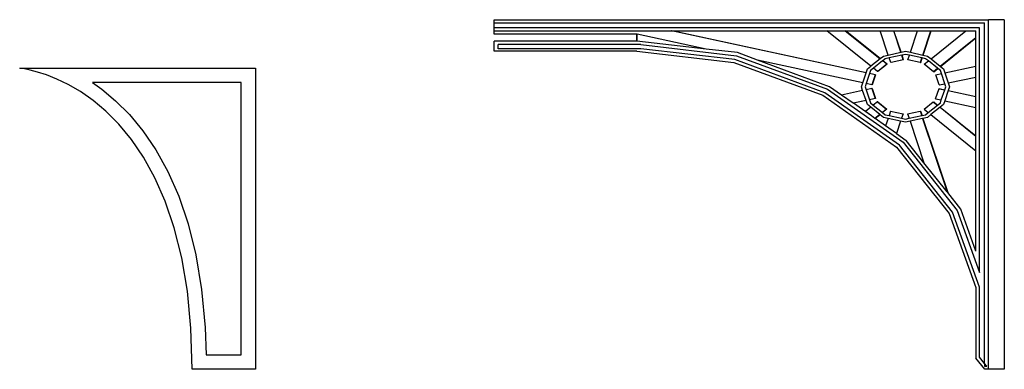
# Model space of a CAD drawing. Units: metres. Extents: x 2.1 to 9.12, y 2.57 to 5.96.
# Drawn here: x 5.61 to 6.66, y 4.32 to 4.69 of the extents above; entities that cross this region are included whole.
import ezdxf

# ---------------------------------------------------------------- set-up
doc = ezdxf.new("R2010")
doc.units = ezdxf.units.M
doc.layers.add('Edges', color=7, linetype='Continuous')

msp = doc.modelspace()

# ---------------------------------------------------------------- linework, layer by layer
at = {"layer": 'Edges'}
for p, q in [((6.1144, 4.689), (6.1144, 4.6923)), ((6.1144, 4.6923), (6.6398, 4.6923)), ((6.6567, 4.6923), (6.6398, 4.6923)), ((6.6398, 4.3211), (6.6398, 4.6923)), ((6.6567, 4.6923), (6.6567, 4.3211)), ((6.1144, 4.6837), (6.1144, 4.689)), ((6.1144, 4.689), (6.6358, 4.689)), ((6.1144, 4.6805), (6.1144, 4.6837)), ((6.6304, 4.6837), (6.1144, 4.6837)), ((6.1144, 4.6769), (6.1144, 4.6805)), ((6.1144, 4.6805), (6.3029, 4.6805)), ((6.5097, 4.636), (6.3029, 4.6805)), ((6.3029, 4.6805), (6.3033, 4.6805)), ((6.3033, 4.6805), (6.4681, 4.6805)), ((6.5097, 4.636), (6.3033, 4.6805)), ((6.5148, 4.643), (6.4681, 4.6805)), ((6.4681, 4.6805), (6.4876, 4.6805)), ((6.4876, 4.6805), (6.488, 4.6805)), ((6.4876, 4.6805), (6.5246, 4.6508)), ((6.488, 4.6805), (6.5248, 4.6805)), ((6.5247, 4.651), (6.488, 4.6805)), ((6.5333, 4.6548), (6.5248, 4.6805)), ((6.5248, 4.6805), (6.5391, 4.6805)), ((6.5467, 4.6577), (6.5391, 4.6805)), ((6.5391, 4.6805), (6.5394, 4.6805)), ((6.5394, 4.6805), (6.5644, 4.6805)), ((6.547, 4.6578), (6.5394, 4.6805)), ((6.5568, 4.6577), (6.5644, 4.6805)), ((6.5644, 4.6805), (6.5786, 4.6805)), ((6.5701, 4.6548), (6.5786, 4.6805)), ((6.5704, 4.6547), (6.579, 4.6805)), ((6.5786, 4.6805), (6.579, 4.6805)), ((6.5788, 4.6507), (6.6159, 4.6805)), ((6.579, 4.6805), (6.6159, 4.6805)), ((6.6159, 4.6805), (6.6264, 4.6805)), ((6.6264, 4.6733), (6.6264, 4.6805)), ((6.6304, 4.4239), (6.6304, 4.6837)), ((6.6358, 4.3272), (6.6358, 4.689)), ((6.2663, 4.6769), (6.1144, 4.6769)), ((6.2661, 4.6696), (6.1144, 4.6696)), ((6.1144, 4.6588), (6.1144, 4.6696)), ((6.2661, 4.6696), (6.2661, 4.6769)), ((6.2661, 4.6769), (6.2661, 4.6696)), ((6.3398, 4.6611), (6.2661, 4.6696)), ((6.3398, 4.6611), (6.2663, 4.6769)), ((6.5885, 4.6429), (6.6264, 4.6733)), ((6.5887, 4.6427), (6.6264, 4.673)), ((6.6264, 4.673), (6.6264, 4.6733)), ((6.6264, 4.6429), (6.6264, 4.673)), ((6.2701, 4.6659), (6.1184, 4.6659)), ((6.1184, 4.6615), (6.1184, 4.6659)), ((6.2701, 4.6615), (6.1184, 4.6615)), ((6.2701, 4.6659), (6.3718, 4.6541)), ((6.3702, 4.6499), (6.2701, 4.6615)), ((6.3729, 4.6573), (6.3398, 4.6611)), ((6.2661, 4.6588), (6.1144, 4.6588)), ((6.2661, 4.6588), (6.3691, 4.6468)), ((6.4658, 4.6147), (6.3702, 4.6499)), ((6.3718, 4.6541), (6.4688, 4.6184)), ((6.3944, 4.6493), (6.3729, 4.6573)), ((6.5062, 4.6253), (6.3944, 4.6493)), ((6.471, 4.6211), (6.3944, 4.6493)), ((6.5246, 4.6508), (6.5148, 4.643)), ((6.5273, 4.6486), (6.5176, 4.6408)), ((6.5246, 4.6508), (6.5247, 4.651)), ((6.5247, 4.651), (6.5282, 4.6537)), ((6.5275, 4.6487), (6.5273, 4.6486)), ((6.5275, 4.6485), (6.5273, 4.6486)), ((6.5302, 4.6509), (6.5275, 4.6487)), ((6.5277, 4.6486), (6.5275, 4.6487)), ((6.5277, 4.6486), (6.5275, 4.6485)), ((6.5321, 4.6451), (6.5277, 4.6486)), ((6.5282, 4.6537), (6.5333, 4.6548)), ((6.5344, 4.6518), (6.5302, 4.6509)), ((6.5333, 4.6548), (6.5467, 4.6577)), ((6.5477, 4.6547), (6.5344, 4.6518)), ((6.536, 4.647), (6.5344, 4.6518)), ((6.5496, 4.6498), (6.5363, 4.647)), ((6.5493, 4.6498), (6.5363, 4.647)), ((6.5467, 4.6577), (6.547, 4.6578)), ((6.547, 4.6578), (6.5516, 4.6588)), ((6.548, 4.6547), (6.5477, 4.6546)), ((6.5477, 4.6546), (6.5477, 4.6547)), ((6.548, 4.6547), (6.5477, 4.6547)), ((6.5493, 4.6498), (6.5477, 4.6546)), ((6.5516, 4.6555), (6.548, 4.6547)), ((6.5496, 4.6498), (6.548, 4.6547)), ((6.548, 4.6547), (6.548, 4.6547)), ((6.5516, 4.6588), (6.5568, 4.6577)), ((6.5558, 4.6546), (6.5516, 4.6555)), ((6.5541, 4.6498), (6.5558, 4.6546)), ((6.5674, 4.6469), (6.5541, 4.6498)), ((6.5691, 4.6518), (6.5558, 4.6546)), ((6.5568, 4.6577), (6.5701, 4.6548)), ((6.5675, 4.647), (6.5691, 4.6518)), ((6.5678, 4.6469), (6.5694, 4.6517)), ((6.5694, 4.6517), (6.5691, 4.6518)), ((6.573, 4.6509), (6.5694, 4.6517)), ((6.5701, 4.6548), (6.5704, 4.6547)), ((6.5704, 4.6547), (6.575, 4.6537)), ((6.576, 4.6485), (6.573, 4.6509)), ((6.575, 4.6537), (6.5788, 4.6507)), ((6.5788, 4.6507), (6.5885, 4.6429)), ((5.6111, 4.6406), (5.6098, 4.6407)), ((5.6098, 4.6407), (5.8604, 4.6407)), ((5.6149, 4.64), (5.6111, 4.6406)), ((5.6209, 4.6388), (5.6149, 4.64)), ((5.6288, 4.6367), (5.6209, 4.6388)), ((5.8604, 4.6407), (5.8604, 4.3211)), ((6.3691, 4.6468), (6.4636, 4.612)), ((6.5097, 4.636), (6.5111, 4.64)), ((6.5111, 4.64), (6.5148, 4.643)), ((6.5146, 4.6383), (6.5135, 4.6352)), ((6.5176, 4.6408), (6.5146, 4.6383)), ((6.522, 4.6372), (6.5176, 4.6408)), ((6.5317, 4.6451), (6.5222, 4.6374)), ((6.5321, 4.6451), (6.5223, 4.6372)), ((6.5317, 4.6451), (6.5275, 4.6485)), ((6.5363, 4.647), (6.536, 4.647)), ((6.5363, 4.647), (6.5363, 4.647)), ((6.5674, 4.6469), (6.5675, 4.647)), ((6.5678, 4.6469), (6.5675, 4.647)), ((6.5716, 4.6449), (6.576, 4.6485)), ((6.5814, 4.6371), (6.5716, 4.6449)), ((6.5858, 4.6407), (6.576, 4.6485)), ((6.5815, 4.6372), (6.5858, 4.6407)), ((6.5817, 4.6371), (6.5859, 4.6405)), ((6.5859, 4.6405), (6.5858, 4.6407)), ((6.5887, 4.6383), (6.5859, 4.6405)), ((6.5885, 4.6429), (6.5887, 4.6427)), ((6.5887, 4.6427), (6.5922, 4.64)), ((6.5898, 4.635), (6.5887, 4.6383)), ((6.5922, 4.64), (6.5935, 4.6358)), ((6.5935, 4.6358), (6.6264, 4.6429)), ((6.6264, 4.6314), (6.6264, 4.6429)), ((5.6384, 4.6336), (5.6288, 4.6367)), ((5.6494, 4.6292), (5.6384, 4.6336)), ((5.6614, 4.6234), (5.6494, 4.6292)), ((6.5062, 4.6253), (6.5097, 4.636)), ((6.5097, 4.636), (6.5097, 4.636)), ((6.5135, 4.6352), (6.5099, 4.6245)), ((6.5199, 4.6339), (6.5135, 4.6352)), ((6.5195, 4.6339), (6.5135, 4.6352)), ((6.5135, 4.6352), (6.5135, 4.6352)), ((6.5195, 4.6339), (6.516, 4.6232)), ((6.5199, 4.6339), (6.5163, 4.6232)), ((6.5222, 4.6374), (6.522, 4.6372)), ((6.5223, 4.6372), (6.5222, 4.6374)), ((6.5814, 4.6371), (6.5815, 4.6372)), ((6.5817, 4.6371), (6.5815, 4.6372)), ((6.5838, 4.6337), (6.5898, 4.635)), ((6.5873, 4.623), (6.5838, 4.6337)), ((6.5933, 4.6243), (6.5898, 4.635)), ((6.5935, 4.6358), (6.5971, 4.6251)), ((6.5971, 4.6251), (6.6264, 4.6314)), ((6.5971, 4.6251), (6.6264, 4.6314)), ((6.6264, 4.6107), (6.6264, 4.6314)), ((6.6264, 4.6314), (6.6264, 4.6314)), ((5.6743, 4.6159), (5.6614, 4.6234)), ((5.6872, 4.6255), (5.697, 4.6186)), ((5.8451, 4.6255), (5.6872, 4.6255)), ((5.697, 4.6186), (5.7118, 4.6063)), ((5.8451, 4.3364), (5.8451, 4.6255)), ((6.4688, 4.6184), (6.5493, 4.5621)), ((6.4836, 4.6123), (6.471, 4.6211)), ((6.5061, 4.6172), (6.4836, 4.6123)), ((6.5048, 4.6211), (6.5062, 4.6253)), ((6.5061, 4.6172), (6.5048, 4.6211)), ((6.5097, 4.6065), (6.5061, 4.6172)), ((6.5099, 4.6245), (6.5088, 4.6211)), ((6.5088, 4.6211), (6.5099, 4.618)), ((6.5159, 4.6232), (6.5099, 4.6245)), ((6.5159, 4.6193), (6.5099, 4.618)), ((6.5099, 4.618), (6.5134, 4.6073)), ((6.516, 4.6232), (6.5159, 4.6232)), ((6.5162, 4.6193), (6.5159, 4.6192)), ((6.5159, 4.6193), (6.5159, 4.6192)), ((6.5159, 4.6192), (6.5195, 4.6086)), ((6.5163, 4.6232), (6.516, 4.6232)), ((6.5162, 4.6193), (6.5198, 4.6086)), ((6.5837, 4.6084), (6.5873, 4.6191)), ((6.5873, 4.623), (6.5876, 4.6231)), ((6.5873, 4.6191), (6.5876, 4.619)), ((6.5876, 4.6231), (6.5933, 4.6243)), ((6.5877, 4.623), (6.5876, 4.6231)), ((6.5876, 4.619), (6.5876, 4.6191)), ((6.5876, 4.6191), (6.5933, 4.6179)), ((6.5876, 4.619), (6.5933, 4.6178)), ((6.5877, 4.623), (6.5934, 4.6242)), ((6.5897, 4.6071), (6.5933, 4.6178)), ((6.5934, 4.6242), (6.5933, 4.6243)), ((6.5933, 4.6179), (6.5944, 4.6211)), ((6.5933, 4.6178), (6.5933, 4.6179)), ((6.5944, 4.6211), (6.5934, 4.6242)), ((6.5971, 4.6251), (6.5984, 4.6211)), ((6.5971, 4.6251), (6.5971, 4.6251)), ((6.5984, 4.6211), (6.5971, 4.6171)), ((5.6878, 4.6065), (5.6743, 4.6159)), ((6.4636, 4.612), (6.5421, 4.5571)), ((6.5452, 4.5592), (6.4658, 4.6147)), ((6.4961, 4.6035), (6.4836, 4.6123)), ((6.5195, 4.6086), (6.5134, 4.6073)), ((6.5134, 4.6073), (6.5135, 4.6072)), ((6.5198, 4.6086), (6.5135, 4.6072)), ((6.5135, 4.6072), (6.5146, 4.6039)), ((6.5837, 4.6084), (6.5897, 4.6071)), ((6.5887, 4.6039), (6.5897, 4.6071)), ((6.5971, 4.617), (6.5935, 4.6063)), ((6.5971, 4.6171), (6.6264, 4.6107)), ((6.5971, 4.6171), (6.5971, 4.617)), ((6.5971, 4.617), (6.6264, 4.6107)), ((6.6264, 4.5992), (6.6264, 4.6107)), ((6.6264, 4.6107), (6.6264, 4.6107)), ((5.7015, 4.5951), (5.6878, 4.6065)), ((5.7118, 4.6063), (5.7265, 4.5916)), ((6.5097, 4.6065), (6.4961, 4.6035)), ((6.4962, 4.6035), (6.4961, 4.6035)), ((6.5097, 4.6064), (6.4962, 4.6035)), ((6.5154, 4.5901), (6.4962, 4.6035)), ((6.5147, 4.5994), (6.5092, 4.595)), ((6.5097, 4.6064), (6.5097, 4.6065)), ((6.5111, 4.6023), (6.5097, 4.6064)), ((6.5147, 4.5994), (6.5111, 4.6023)), ((6.5146, 4.6039), (6.5174, 4.6016)), ((6.5244, 4.5916), (6.5147, 4.5994)), ((6.5218, 4.6052), (6.5174, 4.6016)), ((6.5174, 4.6016), (6.5272, 4.5938)), ((6.5218, 4.6052), (6.522, 4.605)), ((6.5222, 4.6052), (6.522, 4.605)), ((6.522, 4.605), (6.5316, 4.5973)), ((6.5222, 4.6052), (6.5319, 4.5973)), ((6.5316, 4.5973), (6.5272, 4.5938)), ((6.5319, 4.5973), (6.5273, 4.5937)), ((6.5715, 4.5972), (6.5812, 4.605)), ((6.5715, 4.5972), (6.5759, 4.5937)), ((6.5759, 4.5937), (6.5856, 4.6015)), ((6.5884, 4.5993), (6.5786, 4.5915)), ((6.5812, 4.605), (6.5814, 4.6049)), ((6.5814, 4.6049), (6.5816, 4.605)), ((6.5814, 4.6049), (6.5856, 4.6015)), ((6.5816, 4.605), (6.5858, 4.6016)), ((6.5856, 4.6015), (6.5858, 4.6016)), ((6.5858, 4.6016), (6.5887, 4.6039)), ((6.5886, 4.5994), (6.5884, 4.5993)), ((6.5884, 4.5993), (6.6264, 4.5687)), ((6.5922, 4.6023), (6.5886, 4.5994)), ((6.5886, 4.5994), (6.6264, 4.569)), ((6.5935, 4.6063), (6.5922, 4.6023)), ((6.5935, 4.6063), (6.6264, 4.5992)), ((6.6264, 4.569), (6.6264, 4.5992)), ((5.7152, 4.5813), (5.7015, 4.5951)), ((5.7265, 4.5916), (5.7408, 4.5743)), ((6.5154, 4.5901), (6.5092, 4.595)), ((6.5192, 4.5874), (6.5154, 4.5901)), ((6.5244, 4.5916), (6.5192, 4.5874)), ((6.5194, 4.5873), (6.5192, 4.5874)), ((6.5246, 4.5914), (6.5194, 4.5873)), ((6.5305, 4.5795), (6.5194, 4.5873)), ((6.5246, 4.5914), (6.5244, 4.5916)), ((6.5282, 4.5885), (6.5246, 4.5914)), ((6.5272, 4.5938), (6.5273, 4.5937)), ((6.5273, 4.5937), (6.5302, 4.5914)), ((6.5331, 4.5875), (6.5282, 4.5885)), ((6.5302, 4.5914), (6.5342, 4.5905)), ((6.5331, 4.5875), (6.5305, 4.5795)), ((6.5465, 4.5846), (6.5331, 4.5875)), ((6.5358, 4.5953), (6.5342, 4.5905)), ((6.5342, 4.5905), (6.5475, 4.5876)), ((6.5358, 4.5953), (6.5491, 4.5925)), ((6.5491, 4.5925), (6.5475, 4.5876)), ((6.5475, 4.5876), (6.5516, 4.5868)), ((6.5516, 4.5868), (6.5555, 4.5876)), ((6.5539, 4.5924), (6.5672, 4.5953)), ((6.5539, 4.5924), (6.5555, 4.5876)), ((6.5555, 4.5876), (6.5689, 4.5905)), ((6.5699, 4.5874), (6.5566, 4.5846)), ((6.5672, 4.5953), (6.5673, 4.5952)), ((6.5673, 4.5952), (6.5676, 4.5953)), ((6.5673, 4.5952), (6.5689, 4.5905)), ((6.5676, 4.5953), (6.5692, 4.5905)), ((6.5689, 4.5905), (6.5692, 4.5905)), ((6.5692, 4.5905), (6.573, 4.5914)), ((6.5702, 4.5875), (6.5699, 4.5874)), ((6.5699, 4.5874), (6.5959, 4.5094)), ((6.575, 4.5885), (6.5702, 4.5875)), ((6.5702, 4.5875), (6.5965, 4.5087)), ((6.573, 4.5914), (6.5759, 4.5937)), ((6.5786, 4.5915), (6.575, 4.5885)), ((6.5786, 4.5915), (6.6264, 4.5531)), ((5.7286, 4.5651), (5.7152, 4.5813)), ((6.5421, 4.5714), (6.5305, 4.5795)), ((6.5465, 4.5846), (6.5421, 4.5714)), ((6.5516, 4.5835), (6.5465, 4.5846)), ((6.5566, 4.5846), (6.5516, 4.5835)), ((6.5566, 4.5846), (6.5713, 4.5403)), ((5.7415, 4.5462), (5.7286, 4.5651)), ((5.7408, 4.5743), (5.7545, 4.5542)), ((6.5421, 4.5714), (6.5523, 4.5642)), ((6.6264, 4.5687), (6.6264, 4.569)), ((6.6264, 4.5531), (6.6264, 4.5687)), ((6.5421, 4.5571), (6.5828, 4.5058)), ((6.6017, 4.488), (6.5452, 4.5592)), ((6.5493, 4.5621), (6.6067, 4.4898)), ((6.5713, 4.5403), (6.5523, 4.5642)), ((5.7536, 4.5244), (5.7415, 4.5462)), ((5.7545, 4.5542), (5.7673, 4.5311)), ((6.6264, 4.4466), (6.6264, 4.5531)), ((6.5959, 4.5094), (6.5713, 4.5403)), ((5.7645, 4.4995), (5.7536, 4.5244)), ((5.7673, 4.5311), (5.7788, 4.505)), ((5.7788, 4.505), (5.7888, 4.4755)), ((6.5828, 4.5058), (6.583, 4.5052)), ((6.5828, 4.5058), (6.5833, 4.5052)), ((6.5833, 4.5052), (6.583, 4.5052)), ((6.5833, 4.5052), (6.5981, 4.4866)), ((6.5965, 4.5087), (6.5959, 4.5094)), ((6.6104, 4.4911), (6.5965, 4.5087)), ((5.7741, 4.4712), (5.7645, 4.4995)), ((6.5981, 4.4866), (6.6264, 4.4078)), ((6.6304, 4.4083), (6.6017, 4.488)), ((6.6067, 4.4898), (6.6304, 4.4239)), ((6.6264, 4.4466), (6.6104, 4.4911)), ((5.7821, 4.4395), (5.7741, 4.4712)), ((5.7888, 4.4755), (5.797, 4.4426)), ((5.7881, 4.404), (5.7821, 4.4395)), ((5.797, 4.4426), (5.8032, 4.406)), ((6.6264, 4.4078), (6.6264, 4.3329)), ((6.6304, 4.3339), (6.6304, 4.4083)), ((5.7919, 4.3647), (5.7881, 4.404)), ((5.8032, 4.406), (5.8071, 4.3656)), ((5.7932, 4.3211), (5.7919, 4.3647)), ((5.8071, 4.3656), (5.808, 4.3364)), ((5.808, 4.3364), (5.8451, 4.3364)), ((6.636, 4.3211), (6.6264, 4.3329)), ((6.6358, 4.3272), (6.6304, 4.3339)), ((6.6382, 4.3244), (6.6358, 4.3272)), ((6.6358, 4.3272), (6.6358, 4.3244)), ((6.6358, 4.3244), (6.6382, 4.3244)), ((5.8604, 4.3211), (5.7932, 4.3211)), ((6.6398, 4.3211), (6.636, 4.3211)), ((6.6567, 4.3211), (6.6398, 4.3211))]:
    msp.add_line(p, q, dxfattribs=at)

doc.saveas('drawing.dxf')
